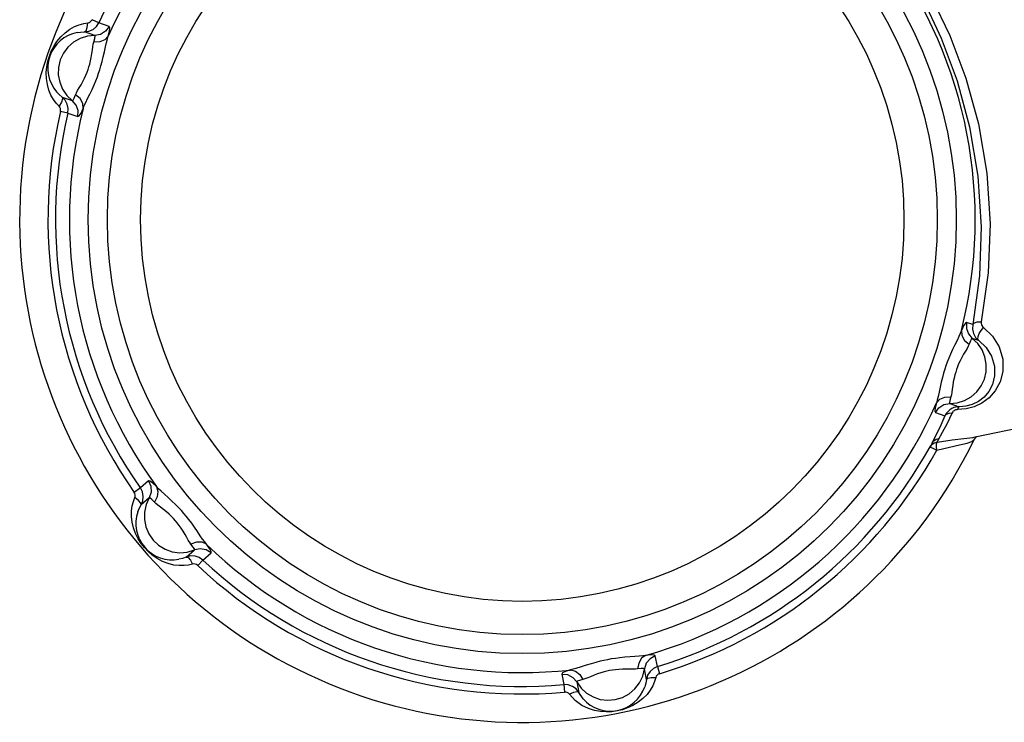
# Model space of a CAD drawing. Units: millimetres. Extents: x -1138 to 18508, y 313 to 13399.
# Drawn here: x 10280 to 10470, y 3970 to 4105 of the extents above; entities that cross this region are included whole.
import ezdxf

# ---------------------------------------------------------------- set-up
doc = ezdxf.new("R2010")
doc.units = ezdxf.units.MM
doc.layers.add('06___PRT_ALL_SURFS', color=7, linetype='Continuous')

msp = doc.modelspace()

# ---------------------------------------------------------------- linework, layer by layer
at = {"color": 7, "linetype": 'Continuous'}
for p, q in [((10455.65, 4110.27), (10459.47, 4102.38)), ((10454.07, 4109.84), (10457.83, 4101.88)), ((10290.71, 4104.09), (10291.61, 4104.46)), ((10291.61, 4104.46), (10292.48, 4104.69)), ((10292.48, 4104.69), (10293.29, 4104.8)), ((10293.17, 4103.92), (10293.29, 4104.8)), ((10293.29, 4104.8), (10293.53, 4104.86)), ((10293.53, 4104.86), (10293.75, 4104.99)), ((10293.75, 4104.99), (10293.95, 4105.18)), ((10293.95, 4105.18), (10294.09, 4105.42)), ((10295.41, 4104.81), (10294.09, 4105.42)), ((10294.94, 4104.09), (10295.41, 4104.81)), ((10297.38, 4104.13), (10295.41, 4104.81)), ((10288.05, 4102.11), (10288.88, 4102.9)), ((10288.88, 4102.9), (10289.78, 4103.57)), ((10289.78, 4103.57), (10290.71, 4104.09)), ((10291.19, 4102.94), (10291.88, 4103.05)), ((10291.88, 4103.05), (10292.65, 4103.08)), ((10292.65, 4103.08), (10292.94, 4103.3)), ((10292.65, 4103.08), (10293.5, 4103.19)), ((10294.62, 4102.4), (10292.65, 4103.08)), ((10292.94, 4103.3), (10293.17, 4103.92)), ((10294.62, 4102.4), (10293.18, 4102.26)), ((10293.5, 4103.19), (10294.29, 4103.54)), ((10294.29, 4103.54), (10294.94, 4104.09)), ((10295.74, 4102.6), (10294.62, 4102.4)), ((10294.68, 4102.22), (10294.62, 4102.4)), ((10296.71, 4103.21), (10295.74, 4102.6)), ((10297.38, 4104.13), (10296.71, 4103.21)), ((10297.2, 4102.27), (10297.43, 4103.24)), ((10297.49, 4103.87), (10297.38, 4104.13)), ((10297.43, 4103.24), (10297.49, 4103.87)), ((10459.47, 4102.38), (10462.57, 4094.18)), ((10286.72, 4100.29), (10287.33, 4101.22)), ((10287.33, 4101.22), (10288.05, 4102.11)), ((10290.53, 4101.12), (10289.44, 4100.16)), ((10291.8, 4101.83), (10290.53, 4101.12)), ((10293.18, 4102.26), (10291.8, 4101.83)), ((10294.23, 4100.21), (10294.32, 4100.71)), ((10294.32, 4100.71), (10294.42, 4101.11)), ((10294.42, 4101.11), (10294.61, 4101.78)), ((10295.56, 4101.16), (10294.42, 4101.11)), ((10294.61, 4101.78), (10294.68, 4102.22)), ((10296.54, 4101.57), (10295.56, 4101.16)), ((10297.2, 4102.27), (10296.54, 4101.57)), ((10296.68, 4100.21), (10296.87, 4101.04)), ((10296.87, 4101.04), (10297.04, 4101.71)), ((10297.04, 4101.71), (10297.2, 4102.27)), ((10457.83, 4101.88), (10460.89, 4093.61)), ((10285.86, 4098.39), (10286.23, 4099.34)), ((10286.23, 4099.34), (10286.72, 4100.29)), ((10288.56, 4098.99), (10287.95, 4097.66)), ((10289.44, 4100.16), (10288.56, 4098.99)), ((10293.94, 4098.17), (10294.05, 4098.89)), ((10294.05, 4098.89), (10294.15, 4099.61)), ((10294.15, 4099.61), (10294.23, 4100.21)), ((10296.26, 4098.26), (10296.48, 4099.24)), ((10296.48, 4099.24), (10296.68, 4100.21)), ((10285.36, 4096.35), (10285.56, 4097.41)), ((10285.56, 4097.41), (10285.86, 4098.39)), ((10287.95, 4097.66), (10287.62, 4096.24)), ((10293.49, 4096.32), (10293.66, 4096.88)), ((10293.66, 4096.88), (10293.81, 4097.5)), ((10293.81, 4097.5), (10293.94, 4098.17)), ((10295.81, 4096.52), (10296.04, 4097.35)), ((10296.04, 4097.35), (10296.26, 4098.26)), ((10285.26, 4095.22), (10285.36, 4096.35)), ((10285.3, 4094.06), (10285.26, 4095.22)), ((10287.62, 4096.24), (10287.58, 4094.79)), ((10287.58, 4094.79), (10287.85, 4093.36)), ((10292.64, 4094.13), (10292.91, 4094.73)), ((10292.91, 4094.73), (10293.14, 4095.29)), ((10293.14, 4095.29), (10293.33, 4095.81)), ((10293.33, 4095.81), (10293.49, 4096.32)), ((10295.12, 4094.42), (10295.36, 4095.1)), ((10295.36, 4095.1), (10295.59, 4095.78)), ((10295.59, 4095.78), (10295.81, 4096.52)), ((10285.47, 4092.91), (10285.3, 4094.06)), ((10285.77, 4091.83), (10285.47, 4092.91)), ((10287.85, 4093.36), (10288.41, 4092.01)), ((10291.6, 4092.27), (10291.96, 4092.86)), ((10291.96, 4092.86), (10292.32, 4093.5)), ((10292.32, 4093.5), (10292.64, 4094.13)), ((10294.08, 4091.97), (10294.48, 4092.85)), ((10294.48, 4092.85), (10294.83, 4093.67)), ((10294.83, 4093.67), (10295.12, 4094.42)), ((10460.89, 4093.61), (10463.28, 4084.76)), ((10462.57, 4094.18), (10464.99, 4085.35)), ((10286.17, 4090.87), (10285.77, 4091.83)), ((10287.73, 4091), (10287.24, 4091.51)), ((10288.31, 4090.51), (10287.73, 4091)), ((10288.41, 4092.01), (10289.24, 4090.81)), ((10290.65, 4090.31), (10290.92, 4090.96)), ((10290.92, 4090.96), (10291.08, 4091.34)), ((10291.79, 4090.22), (10290.92, 4090.96)), ((10291.08, 4091.34), (10291.31, 4091.77)), ((10291.31, 4091.77), (10291.6, 4092.27)), ((10293.23, 4090.21), (10293.64, 4091.06)), ((10293.64, 4091.06), (10294.08, 4091.97)), ((10286.65, 4090.04), (10286.17, 4090.87)), ((10287.18, 4089.34), (10286.65, 4090.04)), ((10287.75, 4088.75), (10287.18, 4089.34)), ((10288.2, 4089.52), (10287.75, 4088.75)), ((10288.4, 4090.15), (10288.2, 4089.52)), ((10288.91, 4089.89), (10288.31, 4090.51)), ((10288.31, 4090.51), (10288.4, 4090.15)), ((10288.31, 4090.51), (10290.28, 4089.82)), ((10289.32, 4089.13), (10288.91, 4089.89)), ((10289.24, 4090.81), (10290.28, 4089.82)), ((10289.49, 4088.29), (10289.32, 4089.13)), ((10290.28, 4089.82), (10290.43, 4089.93)), ((10291.04, 4088.97), (10290.28, 4089.82)), ((10290.43, 4089.93), (10290.65, 4090.31)), ((10292.31, 4089.29), (10291.79, 4090.22)), ((10292.39, 4088.33), (10292.31, 4089.29)), ((10292.6, 4088.86), (10292.88, 4089.48)), ((10292.88, 4089.48), (10293.23, 4090.21)), ((10287.9, 4088.56), (10287.75, 4088.75)), ((10288, 4088.32), (10287.9, 4088.56)), ((10288.03, 4088.05), (10288, 4088.32)), ((10288, 4087.76), (10288.03, 4088.05)), ((10289.41, 4087.43), (10288, 4087.76)), ((10289.41, 4087.43), (10289.49, 4088.29)), ((10289.41, 4087.43), (10291.38, 4086.76)), ((10291.42, 4087.9), (10291.04, 4088.97)), ((10291.38, 4086.76), (10291.42, 4087.9)), ((10291.63, 4086.89), (10291.97, 4087.43)), ((10291.97, 4087.43), (10292.39, 4088.33)), ((10292.39, 4088.33), (10292.6, 4088.86)), ((10291.38, 4086.76), (10291.63, 4086.89)), ((10464.99, 4085.35), (10466.61, 4075.84)), ((10463.28, 4084.76), (10464.88, 4075.26)), ((10466.61, 4075.84), (10467.25, 4066.1)), ((10464.88, 4075.26), (10465.53, 4065.53)), ((10465.53, 4065.53), (10465.2, 4056.08)), ((10467.25, 4066.1), (10466.88, 4056.65)), ((10465.2, 4056.08), (10463.91, 4046.66)), ((10466.88, 4056.65), (10465.52, 4047.21)), ((10461.69, 4045.5), (10461.49, 4044.96)), ((10462.12, 4046.4), (10461.69, 4045.5)), ((10461.69, 4045.5), (10461.78, 4044.54)), ((10462.46, 4046.93), (10462.12, 4046.4)), ((10462.71, 4047.07), (10462.46, 4046.93)), ((10462.71, 4047.07), (10462.66, 4045.93)), ((10462.66, 4045.93), (10463.05, 4044.86)), ((10463.91, 4046.66), (10462.71, 4047.07)), ((10463.91, 4046.66), (10463.85, 4045.8)), ((10463.85, 4045.8), (10464.03, 4044.95)), ((10463.91, 4046.66), (10464.2, 4046.99)), ((10464.2, 4046.99), (10464.77, 4047.18)), ((10464.77, 4047.18), (10465.52, 4047.21)), ((10465.14, 4044.95), (10465.5, 4045.55)), ((10465.52, 4047.21), (10465.5, 4046.9)), ((10465.5, 4046.9), (10465.58, 4046.59)), ((10465.5, 4045.55), (10465.97, 4046.09)), ((10465.58, 4046.59), (10465.74, 4046.31)), ((10465.74, 4046.31), (10465.97, 4046.09)), ((10465.97, 4046.09), (10467.7, 4044.45)), ((10460.86, 4043.61), (10460.44, 4042.76)), ((10461.21, 4044.34), (10460.86, 4043.61)), ((10461.49, 4044.96), (10461.21, 4044.34)), ((10461.78, 4044.54), (10462.3, 4043.61)), ((10462.3, 4043.61), (10463.17, 4042.86)), ((10463.05, 4044.86), (10463.8, 4044.01)), ((10463.44, 4043.51), (10463.17, 4042.86)), ((10463.65, 4043.9), (10463.44, 4043.51)), ((10463.8, 4044.01), (10463.65, 4043.9)), ((10465.06, 4043.57), (10463.8, 4044.01)), ((10464.85, 4043.02), (10463.8, 4044.01)), ((10464.03, 4044.95), (10464.45, 4044.19)), ((10464.45, 4044.19), (10465.06, 4043.57)), ((10464.9, 4043.88), (10464.93, 4044.36)), ((10465.06, 4043.57), (10464.9, 4043.88)), ((10464.93, 4044.36), (10465.14, 4044.95)), ((10465.06, 4043.57), (10466.45, 4042.25)), ((10467.7, 4044.45), (10469, 4042.35)), ((10460.01, 4041.86), (10459.61, 4040.98)), ((10460.44, 4042.76), (10460.01, 4041.86)), ((10462.78, 4042.06), (10462.48, 4041.55)), ((10463.01, 4042.49), (10462.78, 4042.06)), ((10463.17, 4042.86), (10463.01, 4042.49)), ((10465.68, 4041.82), (10464.85, 4043.02)), ((10466.24, 4040.47), (10465.68, 4041.82)), ((10466.45, 4042.25), (10467.49, 4040.56)), ((10469, 4042.35), (10469.69, 4039.97)), ((10459.26, 4040.16), (10458.97, 4039.41)), ((10459.61, 4040.98), (10459.26, 4040.16)), ((10461.45, 4039.69), (10461.17, 4039.09)), ((10461.77, 4040.33), (10461.45, 4039.69)), ((10462.13, 4040.96), (10461.77, 4040.33)), ((10462.48, 4041.55), (10462.13, 4040.96)), ((10466.5, 4039.04), (10466.24, 4040.47)), ((10467.49, 4040.56), (10468.06, 4038.65)), ((10469.69, 4039.97), (10469.7, 4037.65)), ((10458.5, 4038.05), (10458.27, 4037.3)), ((10458.72, 4038.72), (10458.5, 4038.05)), ((10458.97, 4039.41), (10458.72, 4038.72)), ((10460.76, 4038.02), (10460.6, 4037.51)), ((10460.95, 4038.54), (10460.76, 4038.02)), ((10461.17, 4039.09), (10460.95, 4038.54)), ((10466.47, 4037.58), (10466.5, 4039.04)), ((10468.06, 4038.65), (10468.1, 4036.77)), ((10458.05, 4036.47), (10457.82, 4035.56)), ((10458.27, 4037.3), (10458.05, 4036.47)), ((10460.28, 4036.33), (10460.14, 4035.66)), ((10460.43, 4036.95), (10460.28, 4036.33)), ((10460.6, 4037.51), (10460.43, 4036.95)), ((10465.52, 4034.84), (10466.14, 4036.16)), ((10466.14, 4036.16), (10466.47, 4037.58)), ((10468.1, 4036.77), (10467.7, 4035.13)), ((10469.7, 4037.65), (10469.17, 4035.61)), ((10457.61, 4034.58), (10457.4, 4033.61)), ((10457.82, 4035.56), (10457.61, 4034.58)), ((10459.94, 4034.22), (10459.86, 4033.61)), ((10460.03, 4034.93), (10459.94, 4034.22)), ((10460.14, 4035.66), (10460.03, 4034.93)), ((10464.65, 4033.67), (10465.52, 4034.84)), ((10467.7, 4035.13), (10466.99, 4033.75)), ((10469.17, 4035.61), (10468.24, 4033.92)), ((10456.88, 4031.56), (10457.54, 4032.26)), ((10457.05, 4032.11), (10456.88, 4031.56)), ((10457.22, 4032.79), (10457.05, 4032.11)), ((10457.4, 4033.61), (10457.22, 4032.79)), ((10457.54, 4032.26), (10458.52, 4032.67)), ((10458.52, 4032.67), (10459.67, 4032.72)), ((10459.67, 4032.72), (10459.48, 4032.04)), ((10459.77, 4033.12), (10459.67, 4032.72)), ((10459.86, 4033.61), (10459.77, 4033.12)), ((10462.29, 4032), (10463.56, 4032.71)), ((10463.56, 4032.71), (10464.65, 4033.67)), ((10466.06, 4032.65), (10464.97, 4031.82)), ((10467.04, 4032.56), (10465.65, 4031.53)), ((10466.99, 4033.75), (10466.06, 4032.65)), ((10468.24, 4033.92), (10467.04, 4032.56)), ((10456.66, 4030.59), (10456.6, 4029.96)), ((10456.88, 4031.56), (10456.66, 4030.59)), ((10456.71, 4029.7), (10457.38, 4030.62)), ((10457.38, 4030.62), (10458.34, 4031.23)), ((10458.34, 4031.23), (10459.46, 4031.43)), ((10459.49, 4030.26), (10459.12, 4029.94)), ((10459.48, 4032.04), (10459.41, 4031.61)), ((10459.41, 4031.61), (10459.46, 4031.43)), ((10459.46, 4031.43), (10460.91, 4031.57)), ((10459.46, 4031.43), (10461.26, 4030.81)), ((10459.87, 4030.49), (10459.49, 4030.26)), ((10460.25, 4030.65), (10459.87, 4030.49)), ((10460.61, 4030.75), (10460.25, 4030.65)), ((10460.56, 4030.21), (10460.42, 4030.15)), ((10460.69, 4030.24), (10460.56, 4030.21)), ((10460.94, 4030.8), (10460.61, 4030.75)), ((10460.81, 4030.26), (10460.69, 4030.24)), ((10460.93, 4030.27), (10460.81, 4030.26)), ((10460.91, 4031.57), (10462.29, 4032)), ((10461.03, 4030.56), (10460.93, 4030.27)), ((10462.6, 4030.41), (10460.93, 4030.27)), ((10461.26, 4030.81), (10460.94, 4030.8)), ((10461.14, 4030.75), (10461.03, 4030.56)), ((10461.26, 4030.81), (10461.14, 4030.75)), ((10462.57, 4030.91), (10461.26, 4030.81)), ((10463.8, 4031.24), (10462.57, 4030.91)), ((10464.15, 4030.82), (10462.6, 4030.41)), ((10464.97, 4031.82), (10463.8, 4031.24)), ((10465.65, 4031.53), (10464.15, 4030.82)), ((10464.38, 4025.01), (10498.02, 4032.02)), ((10456.6, 4029.96), (10456.71, 4029.7)), ((10456.71, 4029.7), (10458.51, 4029.07)), ((10458.51, 4029.07), (10457.51, 4026.82)), ((10458.79, 4029.55), (10458.51, 4029.07)), ((10458.51, 4029.07), (10458.83, 4029.42)), ((10459.12, 4029.94), (10458.79, 4029.55)), ((10458.83, 4029.42), (10459.32, 4029.62)), ((10459.92, 4029.65), (10458.88, 4027.49)), ((10459.32, 4029.62), (10459.92, 4029.65)), ((10460.02, 4029.82), (10459.92, 4029.65)), ((10460.14, 4029.96), (10460.02, 4029.82)), ((10460.28, 4030.07), (10460.14, 4029.96)), ((10460.42, 4030.15), (10460.28, 4030.07)), ((10457.51, 4026.82), (10456.67, 4025.08)), ((10458.88, 4027.49), (10458, 4025.85)), ((10456.67, 4025.08), (10456.06, 4023.86)), ((10456.38, 4024.27), (10456.83, 4024.57)), ((10456.83, 4024.57), (10457.35, 4024.72)), ((10458, 4025.85), (10457.13, 4024.33)), ((10459.9, 4024.42), (10462.19, 4024.7)), ((10462.19, 4024.7), (10463.89, 4024.92)), ((10463.73, 4024.13), (10464.18, 4024.51)), ((10463.89, 4024.92), (10464.38, 4025.01)), ((10464.18, 4024.51), (10464.23, 4024.61)), ((10464.18, 4024.51), (10464.18, 4024.51)), ((10464.23, 4024.61), (10464.54, 4024.98)), ((10464.54, 4024.98), (10464.67, 4025.07)), ((10455.67, 4023.12), (10455.99, 4023.54)), ((10455.85, 4023.45), (10455.67, 4023.12)), ((10455.67, 4023.12), (10455.69, 4023.1)), ((10455.69, 4023.1), (10455.76, 4023.06)), ((10455.76, 4023.06), (10455.88, 4022.99)), ((10456.06, 4023.86), (10455.85, 4023.45)), ((10455.88, 4022.99), (10456.07, 4022.89)), ((10455.99, 4023.54), (10456.43, 4023.84)), ((10456.06, 4023.86), (10456.38, 4024.27)), ((10456.07, 4022.89), (10456.32, 4022.76)), ((10456.32, 4022.76), (10456.96, 4022.44)), ((10456.43, 4023.84), (10456.94, 4024.01)), ((10456.9, 4023.14), (10456.93, 4023.69)), ((10456.96, 4022.44), (10456.9, 4023.14)), ((10456.93, 4023.69), (10457.03, 4024.01)), ((10457.13, 4024.33), (10456.94, 4024.01)), ((10456.94, 4024.01), (10456.94, 4024.01)), ((10456.94, 4024.01), (10456.95, 4024)), ((10456.95, 4024), (10456.95, 4024)), ((10456.95, 4024), (10456.97, 4024)), ((10456.96, 4022.44), (10459.41, 4023.06)), ((10456.97, 4024), (10456.98, 4024)), ((10456.98, 4024), (10457, 4024)), ((10457, 4024), (10459.9, 4024.42)), ((10459.41, 4023.06), (10461.35, 4023.48)), ((10461.35, 4023.48), (10462.79, 4023.81)), ((10462.79, 4023.81), (10463.73, 4024.13)), ((10303.41, 4015.17), (10302.22, 4014.33)), ((10304.98, 4016.53), (10303.41, 4015.17)), ((10303.8, 4014.4), (10303.41, 4015.17)), ((10305.26, 4016.49), (10304.98, 4016.53)), ((10304.98, 4016.53), (10305.44, 4015.49)), ((10305.77, 4016.13), (10305.26, 4016.49)), ((10305.44, 4015.49), (10305.49, 4014.35)), ((10306.5, 4015.45), (10305.77, 4016.13)), ((10306.9, 4015.02), (10306.5, 4015.45)), ((10306.5, 4015.45), (10306.78, 4014.52)), ((10307.4, 4014.54), (10306.9, 4015.02)), ((10302.05, 4012.56), (10302.36, 4013.32)), ((10302.35, 4014.08), (10302.22, 4014.33)), ((10302.42, 4013.82), (10302.35, 4014.08)), ((10302.36, 4013.32), (10302.43, 4013.56)), ((10303.06, 4012.78), (10302.36, 4013.32)), ((10302.43, 4013.56), (10302.42, 4013.82)), ((10305.1, 4013.28), (10303.53, 4011.91)), ((10303.95, 4013.56), (10303.8, 4014.4)), ((10303.86, 4012.7), (10303.95, 4013.56)), ((10305.1, 4013.28), (10304.5, 4011.96)), ((10305.49, 4014.35), (10305.1, 4013.28)), ((10305.29, 4013.23), (10305.1, 4013.28)), ((10305.63, 4012.96), (10305.29, 4013.23)), ((10306.65, 4013.47), (10306.12, 4012.45)), ((10306.78, 4014.52), (10306.65, 4013.47)), ((10308.03, 4013.97), (10307.4, 4014.54)), ((10308.76, 4013.31), (10308.03, 4013.97)), ((10309.5, 4012.63), (10308.76, 4013.31)), ((10301.68, 4010.74), (10301.82, 4011.7)), ((10301.82, 4011.7), (10302.05, 4012.56)), ((10302.91, 4010.58), (10303.17, 4011.23)), ((10303.48, 4012.27), (10303.06, 4012.78)), ((10303.17, 4011.23), (10303.53, 4011.91)), ((10303.53, 4011.91), (10303.48, 4012.27)), ((10303.53, 4011.91), (10303.86, 4012.7)), ((10304.5, 4011.96), (10304.18, 4010.54)), ((10306.12, 4012.45), (10305.63, 4012.96)), ((10306.41, 4012.17), (10306.12, 4012.45)), ((10306.8, 4011.84), (10306.41, 4012.17)), ((10307.28, 4011.47), (10306.8, 4011.84)), ((10307.85, 4011.03), (10307.28, 4011.47)), ((10310.18, 4011.98), (10309.5, 4012.63)), ((10310.79, 4011.37), (10310.18, 4011.98)), ((10311.32, 4010.8), (10310.79, 4011.37)), ((10301.67, 4009.69), (10301.68, 4010.74)), ((10301.8, 4008.58), (10301.67, 4009.69)), ((10304.18, 4010.54), (10304.17, 4009.09)), ((10308.43, 4010.57), (10307.85, 4011.03)), ((10308.94, 4010.12), (10308.43, 4010.57)), ((10309.4, 4009.68), (10308.94, 4010.12)), ((10309.81, 4009.26), (10309.4, 4009.68)), ((10311.79, 4010.27), (10311.32, 4010.8)), ((10312.26, 4009.72), (10311.79, 4010.27)), ((10312.77, 4009.09), (10312.26, 4009.72)), ((10302.07, 4007.46), (10301.8, 4008.58)), ((10302.46, 4006.39), (10302.07, 4007.46)), ((10304.17, 4009.09), (10304.45, 4007.66)), ((10304.45, 4007.66), (10305.03, 4006.32)), ((10310.16, 4008.86), (10309.81, 4009.26)), ((10310.52, 4008.44), (10310.16, 4008.86)), ((10310.89, 4007.96), (10310.52, 4008.44)), ((10311.27, 4007.43), (10310.89, 4007.96)), ((10311.66, 4006.83), (10311.27, 4007.43)), ((10313.3, 4008.38), (10312.77, 4009.09)), ((10313.86, 4007.59), (10313.3, 4008.38)), ((10314.43, 4006.76), (10313.86, 4007.59)), ((10302.97, 4005.4), (10302.46, 4006.39)), ((10305.03, 4006.32), (10305.86, 4005.13)), ((10312.03, 4006.2), (10311.66, 4006.83)), ((10312.36, 4005.6), (10312.03, 4006.2)), ((10312.65, 4005.09), (10312.36, 4005.6)), ((10314.96, 4005.97), (10314.43, 4006.76)), ((10315.41, 4005.31), (10314.96, 4005.97)), ((10303.55, 4004.49), (10302.97, 4005.4)), ((10304.18, 4003.69), (10303.55, 4004.49)), ((10304.89, 4002.94), (10304.18, 4003.69)), ((10305.86, 4005.13), (10306.93, 4004.13)), ((10306.93, 4004.13), (10308.18, 4003.37)), ((10312.91, 4004.68), (10312.65, 4005.09)), ((10313.15, 4004.35), (10312.91, 4004.68)), ((10314.24, 4004.73), (10313.15, 4004.35)), ((10313.58, 4003.79), (10313.15, 4004.35)), ((10313.81, 4003.42), (10313.58, 4003.79)), ((10315.3, 4004.72), (10314.24, 4004.73)), ((10316.17, 4004.31), (10315.3, 4004.72)), ((10315.81, 4004.76), (10315.41, 4005.31)), ((10316.17, 4004.31), (10315.81, 4004.76)), ((10316.74, 4003.5), (10316.17, 4004.31)), ((10305.71, 4002.23), (10304.89, 4002.94)), ((10306.65, 4001.58), (10305.71, 4002.23)), ((10308.18, 4003.37), (10309.55, 4002.89)), ((10309.55, 4002.89), (10310.99, 4002.7)), ((10310.99, 4002.7), (10312.44, 4002.82)), ((10312.25, 4001.86), (10311.53, 4001.61)), ((10312.25, 4001.86), (10313.82, 4003.23)), ((10313.08, 4002.08), (10312.25, 4001.86)), ((10312.25, 4001.86), (10312.6, 4001.77)), ((10312.44, 4002.82), (10313.82, 4003.23)), ((10312.6, 4001.77), (10313.04, 4001.28)), ((10313.94, 4002.05), (10313.08, 4002.08)), ((10313.82, 4003.23), (10313.81, 4003.42)), ((10314.94, 4003.46), (10313.82, 4003.23)), ((10314.75, 4001.78), (10313.94, 4002.05)), ((10315.46, 4001.28), (10314.75, 4001.78)), ((10316.06, 4003.26), (10314.94, 4003.46)), ((10315.46, 4001.28), (10317.03, 4002.65)), ((10317.03, 4002.65), (10316.06, 4003.26)), ((10317.03, 4002.93), (10316.74, 4003.5)), ((10317.03, 4002.65), (10317.03, 4002.93)), ((10307.68, 4001.02), (10306.65, 4001.58)), ((10308.75, 4000.6), (10307.68, 4001.02)), ((10309.83, 4000.32), (10308.75, 4000.6)), ((10310.87, 4000.2), (10309.83, 4000.32)), ((10311.53, 4001.61), (10310.84, 4001.44)), ((10311.82, 4000.2), (10310.87, 4000.2)), ((10312.69, 4000.31), (10311.82, 4000.2)), ((10313.48, 4000.5), (10312.69, 4000.31)), ((10313.04, 4001.28), (10313.48, 4000.5)), ((10313.72, 4000.54), (10313.48, 4000.5)), ((10313.98, 4000.5), (10313.72, 4000.54)), ((10314.24, 4000.39), (10313.98, 4000.5)), ((10314.46, 4000.22), (10314.24, 4000.39)), ((10315.46, 4001.28), (10314.46, 4000.22)), ((10399.58, 3982.74), (10398.77, 3982.67)), ((10400.26, 3982.81), (10399.58, 3982.74)), ((10400.82, 3982.9), (10400.03, 3982.34)), ((10400.82, 3982.9), (10400.26, 3982.81)), ((10401.82, 3982.98), (10400.82, 3982.9)), ((10402.69, 3982.8), (10401.68, 3982.27)), ((10402.45, 3982.95), (10401.82, 3982.98)), ((10402.69, 3982.8), (10402.45, 3982.95)), ((10403.09, 3980.76), (10402.69, 3982.8)), ((10389.37, 3980.99), (10388.38, 3980.67)), ((10390.32, 3981.29), (10389.37, 3980.99)), ((10391.21, 3981.55), (10390.32, 3981.29)), ((10392.03, 3981.76), (10391.21, 3981.55)), ((10392.78, 3981.94), (10392.03, 3981.76)), ((10393.47, 3982.08), (10392.78, 3981.94)), ((10394.19, 3982.21), (10393.47, 3982.08)), ((10394.98, 3982.33), (10394.19, 3982.21)), ((10395.86, 3982.44), (10394.98, 3982.33)), ((10396.83, 3982.54), (10395.86, 3982.44)), ((10397.83, 3982.61), (10396.83, 3982.54)), ((10398.77, 3982.67), (10397.83, 3982.61)), ((10399.49, 3981.43), (10399.28, 3980.3)), ((10400.03, 3982.34), (10399.49, 3981.43)), ((10400.94, 3981.4), (10400.58, 3980.32)), ((10401.68, 3982.27), (10400.94, 3981.4)), ((10384.82, 3979.54), (10384.65, 3979.31)), ((10384.65, 3979.31), (10385.78, 3979.19)), ((10384.65, 3979.31), (10385.04, 3977.27)), ((10385.39, 3979.8), (10384.82, 3979.54)), ((10386.35, 3980.09), (10385.39, 3979.8)), ((10385.78, 3979.19), (10386.79, 3978.66)), ((10387.37, 3980.35), (10386.35, 3980.09)), ((10386.35, 3980.09), (10387.28, 3979.87)), ((10387.28, 3979.87), (10388.13, 3979.23)), ((10388.38, 3980.67), (10387.37, 3980.35)), ((10388.13, 3979.23), (10388.74, 3978.26)), ((10390.87, 3979.07), (10390.18, 3978.77)), ((10391.55, 3979.33), (10390.87, 3979.07)), ((10392.19, 3979.54), (10391.55, 3979.33)), ((10392.8, 3979.72), (10392.19, 3979.54)), ((10393.36, 3979.86), (10392.8, 3979.72)), ((10393.88, 3979.96), (10393.36, 3979.86)), ((10394.42, 3980.06), (10393.88, 3979.96)), ((10395.02, 3980.15), (10394.42, 3980.06)), ((10395.67, 3980.21), (10395.02, 3980.15)), ((10396.38, 3980.25), (10395.67, 3980.21)), ((10397.11, 3980.25), (10396.38, 3980.25)), ((10397.8, 3980.24), (10397.11, 3980.25)), ((10398.39, 3980.24), (10397.8, 3980.24)), ((10398.87, 3980.26), (10398.39, 3980.24)), ((10399.28, 3980.3), (10398.87, 3980.26)), ((10399.98, 3980.39), (10399.28, 3980.3)), ((10400.42, 3980.4), (10399.98, 3980.39)), ((10400.25, 3978.92), (10400.58, 3980.32)), ((10400.58, 3980.32), (10400.42, 3980.4)), ((10400.98, 3978.27), (10400.58, 3980.32)), ((10401.21, 3979.1), (10400.98, 3978.27)), ((10401.67, 3979.83), (10401.21, 3979.1)), ((10402.31, 3980.4), (10401.67, 3979.83)), ((10403.09, 3980.76), (10402.31, 3980.4)), ((10403.03, 3979.1), (10402.87, 3978.89)), ((10403.25, 3979.26), (10403.03, 3979.1)), ((10403.09, 3980.76), (10403.51, 3979.37)), ((10403.51, 3979.37), (10403.25, 3979.26)), ((10385.9, 3977.22), (10385.04, 3977.27)), ((10385.04, 3977.27), (10385.17, 3975.82)), ((10386.71, 3976.93), (10385.9, 3977.22)), ((10386.79, 3978.66), (10387.53, 3977.79)), ((10387.65, 3977.93), (10387.53, 3977.79)), ((10387.53, 3977.79), (10388.36, 3976.61)), ((10387.53, 3977.79), (10387.92, 3975.74)), ((10388.06, 3978.09), (10387.65, 3977.93)), ((10388.74, 3978.26), (10388.06, 3978.09)), ((10389.46, 3978.49), (10388.74, 3978.26)), ((10390.18, 3978.77), (10389.46, 3978.49)), ((10398.74, 3976.45), (10399.63, 3977.61)), ((10399.63, 3977.61), (10400.25, 3978.92)), ((10400.84, 3977.52), (10400.65, 3976.85)), ((10400.98, 3978.27), (10400.84, 3977.52)), ((10400.98, 3978.27), (10401.24, 3978.53)), ((10401.24, 3978.53), (10401.89, 3978.67)), ((10402.2, 3977.06), (10401.72, 3976.22)), ((10401.89, 3978.67), (10402.78, 3978.66)), ((10402.55, 3977.88), (10402.2, 3977.06)), ((10402.78, 3978.66), (10402.55, 3977.88)), ((10402.87, 3978.89), (10402.78, 3978.66)), ((10385.45, 3975.81), (10385.17, 3975.82)), ((10385.72, 3975.74), (10385.45, 3975.81)), ((10385.94, 3975.61), (10385.72, 3975.74)), ((10386.11, 3975.44), (10385.94, 3975.61)), ((10386.93, 3975.77), (10386.11, 3975.44)), ((10387.22, 3974.18), (10386.11, 3975.44)), ((10387.4, 3976.43), (10386.71, 3976.93)), ((10387.59, 3975.88), (10386.93, 3975.77)), ((10387.92, 3975.74), (10387.4, 3976.43)), ((10387.92, 3975.74), (10387.59, 3975.88)), ((10388.77, 3974.55), (10387.92, 3975.74)), ((10388.36, 3976.61), (10389.43, 3975.63)), ((10389.43, 3975.63), (10390.68, 3974.89)), ((10396.36, 3974.8), (10397.64, 3975.5)), ((10397.64, 3975.5), (10398.74, 3976.45)), ((10401.09, 3975.39), (10400.3, 3974.59)), ((10401.72, 3976.22), (10401.09, 3975.39)), ((10388.51, 3973.24), (10387.22, 3974.18)), ((10389.78, 3972.64), (10388.51, 3973.24)), ((10390.68, 3974.89), (10392.06, 3974.42)), ((10392.06, 3974.42), (10393.51, 3974.25)), ((10393.51, 3974.25), (10394.96, 3974.38)), ((10394.96, 3974.38), (10396.36, 3974.8)), ((10398.38, 3973.26), (10397.35, 3972.78)), ((10399.38, 3973.87), (10398.38, 3973.26)), ((10400.3, 3974.59), (10399.38, 3973.87)), ((10390.97, 3972.27), (10389.78, 3972.64)), ((10392.12, 3972.07), (10390.97, 3972.27)), ((10393.23, 3972), (10392.12, 3972.07)), ((10394.31, 3972.05), (10393.23, 3972)), ((10395.33, 3972.19), (10394.31, 3972.05)), ((10396.33, 3972.43), (10395.33, 3972.19)), ((10397.35, 3972.78), (10396.33, 3972.43))]:
    msp.add_line(p, q, dxfattribs=at)
for radius in [83.67, 80, 73.59]:
    msp.add_circle((10377.04, 4066.91), radius, dxfattribs=at)
for radius, start, end in [(90, 106.8208, 155.0962), (87.32, 105.802, 156.1149), (87.32, 345.802, 36.1149), (91.45, 166.8208, 215.0962), (90, 166.8208, 215.0962), (87.32, 165.802, 216.1149), (87.32, 285.802, 336.1149), (90, 286.8208, 330.8804), (91.45, 286.8208, 330.9028), (87.32, 225.802, 276.1151), (91.45, 226.8208, 275.0962), (90, 226.8208, 275.0962)]:
    msp.add_arc((10377.04, 4066.91), radius, start, end, dxfattribs=at)
at = {"layer": '06___PRT_ALL_SURFS', "color": 7, "linetype": 'Continuous'}
for centre, radius, start, end in [((10377.04, 4066.91), 96.91, 89.7018, 334.0484), ((10292.55, 4096.08), 7, 101.1743, 220.7326), ((10309.54, 4008.32), 7, 161.177, 280.7302), ((10394.04, 3979.16), 7, 221.1355, 340.7372)]:
    msp.add_arc(centre, radius, start, end, dxfattribs=at)

doc.saveas('drawing.dxf')
